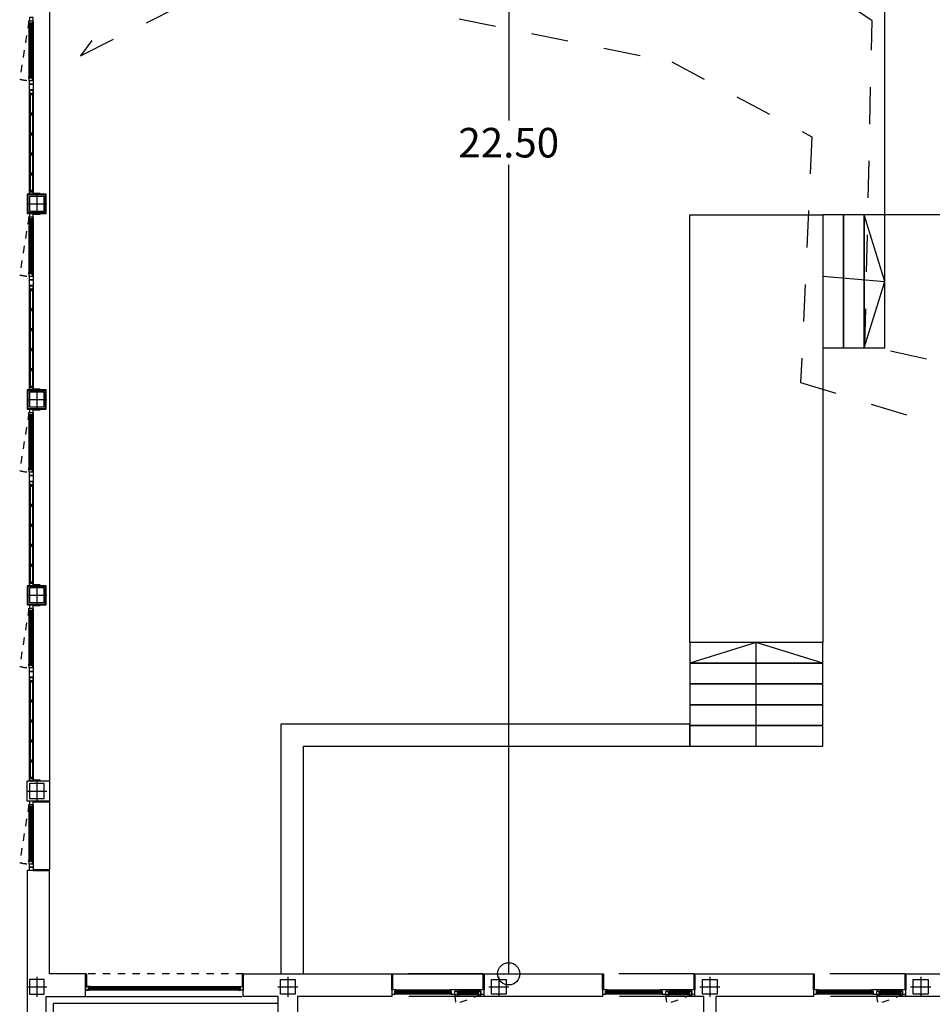
# Model space of a CAD drawing. Units: millimetres. Extents: x 1549 to 1733, y 824 to 1074.
# Drawn here: x 1629 to 1641, y 880 to 894 of the extents above; entities that cross this region are included whole.
import ezdxf

# ---------------------------------------------------------------- set-up
doc = ezdxf.new("R2010")
doc.units = ezdxf.units.MM
for name, pattern in [('DASHED', [0.3, 0.17, -0.13]), ('HIDDEN', [0.375, 0.25, -0.125]), ('RAYA-2', [5, 2.5, -2.5]), ('RAYITAS2', [0.1875, 0.125, -0.0625])]:
    doc.linetypes.add(name, pattern=pattern)
for name, color, linetype in [('0-EJES', 7, 'Continuous'), ('0-ESTRUCTURA', 7, 'Continuous'), ('C1-CARPINTERIA', 250, 'Continuous'), ('CAMBIO_PENDIENTE', 252, 'Continuous'), ('COTAS', 2, 'Continuous'), ('M1-MUROS', 4, 'Continuous'), ('P-PLANTA', 7, 'Continuous'), ('P2-PILARES', 3, 'Continuous')]:
    doc.layers.add(name, color=color, linetype=linetype)
doc.styles.get("Standard").update_dxf_attribs({"font": 'GOTHIC.TTF'})
doc.dimstyles.new('situacion', dxfattribs={"dimtxt": 0.4, "dimasz": 0.3, "dimexe": 0.4, "dimexo": 0.2, "dimgap": 0.09, "dimtad": 0, "dimtih": 1, "dimtoh": 1, "dimrnd": 0.05, "dimzin": 0, "dimdsep": 46, "dimtxsty": 'Standard', "dimblk": 'ORIGIN', "dimcen": 0.09, "dimadec": 0, "dimazin": 0, "dimtfac": 1, "dimtofl": 0, "dimtmove": 0, "dimatfit": 3, "dimfxl": 1, "dimtolj": 1, "dimtzin": 0, "dimarcsym": 0})

# ---------------------------------------------------------------- blocks, each defined once
blk = doc.blocks.new('_Origin')
at = {"color": 0, "linetype": 'ByBlock', "lineweight": -2}
blk.add_line((0, 0), (-1, 0), dxfattribs=at)
blk.add_circle((0, 0), 0.5, dxfattribs=at)
blk = doc.blocks.new('*D67')
at = {"layer": 'COTAS', "color": 0, "lineweight": -2}
for p, q in [((1633.282, 903.391), (1635.604, 903.391)), ((1635.204, 903.091), (1635.204, 892.438)), ((1635.204, 881.186), (1635.204, 891.838)), ((1633.282, 880.886), (1635.604, 880.886))]:
    blk.add_line(p, q, dxfattribs=at)
at = {"layer": 'DEFPOINTS', "color": 0}
for p in [(1633.082, 903.391, 97.75), (1633.082, 880.886, 97.75), (1635.204, 880.886)]:
    blk.add_point(p, dxfattribs=at)
at = {"layer": 'COTAS', "color": 0, "lineweight": -2, "xscale": 0.3, "yscale": 0.3, "zscale": 0.2999999999999972}
for p, rotation in [((1635.204, 903.391), 90), ((1635.204, 880.886), 270)]:
    blk.add_blockref('_Origin', p, dxfattribs=dict(at, rotation=rotation))
at = {"layer": 'COTAS', "color": 0, "insert": (1635.204, 892.138), "char_height": 0.4, "attachment_point": 5}
blk.add_mtext('\\A1;22.50', dxfattribs=at)
blk = doc.blocks.new('A$C2C836B4E')
at = {"layer": '0-EJES'}
for p, q in [((0.15, 0.286), (0.15, 0.014)), ((0.014, 0.15), (0.286, 0.15))]:
    blk.add_line(p, q, dxfattribs=at)
at = {"layer": '0-ESTRUCTURA'}
blk.add_lwpolyline([(0.05, 0.25), (0.25, 0.25), (0.25, 0.05), (0.05, 0.05)], close=True, dxfattribs=at)

msp = doc.modelspace()

# ---------------------------------------------------------------- linework, layer by layer
at = {"color": 7, "ltscale": 6}
for p, q in [((1640.294, 890.261), (1640.014, 891.161)), ((1639.454, 890.332), (1640.294, 890.261)), ((1640.014, 889.361), (1640.294, 890.261)), ((1638.554, 885.37, 0), (1637.654, 885.09, 0)), ((1638.554, 885.37, 0), (1637.654, 885.09, 0)), ((1639.454, 885.09, 0), (1638.554, 885.37, 0)), ((1638.554, 883.97, 0), (1638.554, 885.37, 0)), ((1639.454, 885.09, 0), (1638.554, 885.37, 0))]:
    msp.add_line(p, q, dxfattribs=at)
at = {"color": 7}
msp.add_line((1637.654, 883.97, 0), (1637.654, 884.27, 0), dxfattribs=at)
msp.add_line((1637.654, 883.97, 0), (1637.654, 884.27, 0), dxfattribs=at)
msp.add_lwpolyline([(1640.294, 891.161), (1640.294, 894.161), (1642.294, 894.161), (1642.294, 891.161)], close=True)
at = {"color": 7, "ltscale": 6}
for points in [[(1637.654, 891.161), (1639.454, 891.161), (1639.454, 885.37), (1637.654, 885.37)], [(1639.734, 891.161), (1639.454, 891.161), (1639.454, 889.361), (1639.734, 889.361)], [(1640.014, 891.161), (1639.734, 891.161), (1639.734, 889.361), (1640.014, 889.361)], [(1640.294, 891.161), (1640.014, 891.161), (1640.014, 889.361), (1640.294, 889.361)]]:
    msp.add_lwpolyline(points, close=True, dxfattribs=at)
at = {"color": 7, "ltscale": 6, "elevation": 0}
for points in [[(1637.654, 885.37), (1637.654, 885.09), (1639.454, 885.09), (1639.454, 885.37)], [(1637.654, 885.37), (1637.654, 885.09), (1639.454, 885.09), (1639.454, 885.37)], [(1637.654, 885.09), (1637.654, 884.81), (1639.454, 884.81), (1639.454, 885.09)], [(1637.654, 885.09), (1637.654, 884.81), (1639.454, 884.81), (1639.454, 885.09)], [(1637.654, 884.81), (1637.654, 884.53), (1639.454, 884.53), (1639.454, 884.81)], [(1637.654, 884.81), (1637.654, 884.53), (1639.454, 884.53), (1639.454, 884.81)], [(1637.654, 884.53), (1637.654, 884.25), (1639.454, 884.25), (1639.454, 884.53)], [(1637.654, 884.53), (1637.654, 884.25), (1639.454, 884.25), (1639.454, 884.53)], [(1637.654, 884.25), (1637.654, 883.97), (1639.454, 883.97), (1639.454, 884.25)], [(1637.654, 884.25), (1637.654, 883.97), (1639.454, 883.97), (1639.454, 884.25)]]:
    msp.add_lwpolyline(points, close=True, dxfattribs=at)
at = {"color": 7, "elevation": 0}
for points in [[(1632.125, 880.886), (1632.125, 884.27), (1637.654, 884.27)], [(1632.125, 880.886), (1632.125, 884.27), (1637.654, 884.27)], [(1632.425, 880.886), (1632.425, 883.97), (1637.654, 883.97)], [(1632.425, 880.886), (1632.425, 883.97), (1637.654, 883.97)]]:
    msp.add_lwpolyline(points, dxfattribs=at)
at = {"layer": 'C1-CARPINTERIA', "color": 0, "ltscale": 6}
for p, q in [((1628.99, 901.71, 0), (1628.99, 883.497, 0)), ((1628.99, 883.215, 0), (1628.99, 882.293, 0))]:
    msp.add_line(p, q, dxfattribs=at)
at = {"layer": 'C1-CARPINTERIA', "color": 0, "linetype": 'DASHED', "ltscale": 0.2}
for p, q in [((1628.709, 893.786, 0), (1628.584, 892.999, 0)), ((1628.709, 891.136, 0), (1628.584, 890.349, 0)), ((1628.709, 888.486, 0), (1628.584, 887.699, 0)), ((1628.709, 885.836, 0), (1628.584, 885.049, 0)), ((1628.709, 883.18, 0), (1628.584, 882.393, 0)), ((1634.825, 880.601, 0), (1634.492, 880.477, 0)), ((1637.68, 880.601, 0), (1637.347, 880.477, 0)), ((1640.535, 880.601, 0), (1640.202, 880.477, 0))]:
    msp.add_line(p, q, dxfattribs=at)
at = {"layer": 'C1-CARPINTERIA', "color": 0}
for p, q in [((1628.729, 893.786, 0), (1628.759, 893.786, 0)), ((1628.769, 893.771, 0), (1628.769, 892.996, 0)), ((1628.709, 893.736, 0), (1628.709, 893.031, 0)), ((1628.759, 893.736, 0), (1628.759, 893.031, 0)), ((1628.729, 892.981, 0), (1628.759, 892.981, 0)), ((1628.729, 892.931, 0), (1628.759, 892.931, 0)), ((1628.715, 891.491, 0), (1628.715, 892.803, 0)), ((1628.769, 892.803, 0), (1628.769, 891.491, 0)), ((1628.729, 891.136, 0), (1628.759, 891.136, 0)), ((1628.769, 891.121, 0), (1628.769, 890.346, 0)), ((1628.709, 891.086, 0), (1628.709, 890.381, 0)), ((1628.759, 891.086, 0), (1628.759, 890.381, 0)), ((1628.729, 890.331, 0), (1628.759, 890.331, 0)), ((1628.729, 890.281, 0), (1628.759, 890.281, 0)), ((1628.715, 888.841, 0), (1628.715, 890.153, 0)), ((1628.769, 890.153, 0), (1628.769, 888.841, 0)), ((1628.729, 888.486, 0), (1628.759, 888.486, 0)), ((1628.769, 888.471, 0), (1628.769, 887.696, 0)), ((1628.709, 888.436, 0), (1628.709, 887.731, 0)), ((1628.759, 888.436, 0), (1628.759, 887.731, 0)), ((1628.729, 887.681, 0), (1628.759, 887.681, 0)), ((1628.729, 887.631, 0), (1628.759, 887.631, 0)), ((1628.715, 886.191, 0), (1628.715, 887.503, 0)), ((1628.769, 887.503, 0), (1628.769, 886.191, 0)), ((1628.709, 885.786, 0), (1628.709, 885.081, 0)), ((1628.729, 885.836, 0), (1628.759, 885.836, 0)), ((1628.759, 885.786, 0), (1628.759, 885.081, 0)), ((1628.769, 885.821, 0), (1628.769, 885.046, 0)), ((1628.729, 885.031, 0), (1628.759, 885.031, 0)), ((1628.729, 884.981, 0), (1628.759, 884.981, 0)), ((1628.715, 883.547, 0), (1628.715, 884.853, 0)), ((1628.769, 884.853, 0), (1628.769, 883.547, 0)), ((1628.709, 883.13, 0), (1628.709, 882.425, 0)), ((1628.729, 883.18, 0), (1628.759, 883.18, 0)), ((1628.759, 883.13, 0), (1628.759, 882.425, 0)), ((1628.769, 883.165, 0), (1628.769, 882.39, 0)), ((1628.729, 882.375, 0), (1628.759, 882.375, 0)), ((1628.729, 882.33, 0), (1628.759, 882.33, 0)), ((1629.487, 880.716, 0), (1631.551, 880.716, 0)), ((1631.551, 880.666, 0), (1629.477, 880.666, 0)), ((1629.477, 880.581, 0), (1631.591, 880.581, 0)), ((1629.517, 880.676, 0), (1629.517, 880.706, 0)), ((1629.517, 880.676, 0), (1629.517, 880.706, 0)), ((1631.571, 880.676, 0), (1631.571, 880.706, 0)), ((1631.571, 880.676, 0), (1631.571, 880.706, 0)), ((1633.66, 880.621, 0), (1633.66, 880.651, 0)), ((1633.68, 880.67, 0), (1634.405, 880.67)), ((1634.405, 880.611, 0), (1633.68, 880.611, 0)), ((1634.425, 880.621, 0), (1634.425, 880.651, 0)), ((1634.475, 880.621, 0), (1634.475, 880.651, 0)), ((1634.81, 880.67), (1634.49, 880.67)), ((1634.775, 880.651, 0), (1634.525, 880.651, 0)), ((1634.775, 880.601, 0), (1634.525, 880.601, 0)), ((1634.825, 880.621, 0), (1634.825, 880.651, 0)), ((1636.515, 880.621, 0), (1636.515, 880.651, 0)), ((1636.535, 880.67, 0), (1637.26, 880.67)), ((1637.26, 880.611, 0), (1636.535, 880.611, 0)), ((1637.28, 880.621, 0), (1637.28, 880.651, 0)), ((1637.33, 880.621, 0), (1637.33, 880.651, 0)), ((1637.665, 880.67), (1637.345, 880.67)), ((1637.63, 880.651, 0), (1637.38, 880.651, 0)), ((1637.63, 880.601, 0), (1637.38, 880.601, 0)), ((1637.68, 880.621, 0), (1637.68, 880.651, 0)), ((1639.37, 880.621, 0), (1639.37, 880.651, 0)), ((1639.39, 880.67, 0), (1640.115, 880.67, 0)), ((1640.115, 880.611, 0), (1639.39, 880.611, 0)), ((1640.135, 880.621, 0), (1640.135, 880.651, 0)), ((1640.185, 880.621, 0), (1640.185, 880.651, 0)), ((1640.52, 880.67, 0), (1640.2, 880.67, 0)), ((1640.485, 880.651, 0), (1640.235, 880.651, 0)), ((1640.485, 880.601, 0), (1640.235, 880.601, 0)), ((1640.535, 880.621, 0), (1640.535, 880.651, 0))]:
    msp.add_line(p, q, dxfattribs=at)
at = {"layer": 'C1-CARPINTERIA', "color": 0, "linetype": 'RAYITAS2', "ltscale": 0.25}
msp.add_line((1631.611, 880.886, 0), (1629.477, 880.886, 0), dxfattribs=at)
at = {"layer": 'C1-CARPINTERIA', "color": 0, "linetype": 'DASHED', "ltscale": 6}
for p, q in [((1634.86, 880.886, 0), (1633.63, 880.886, 0)), ((1637.715, 880.886, 0), (1636.485, 880.886, 0)), ((1640.57, 880.886, 0), (1639.34, 880.886, 0)), ((1634.87, 880.581, 0), (1633.62, 880.581, 0)), ((1637.725, 880.581, 0), (1636.475, 880.581, 0)), ((1640.58, 880.581, 0), (1639.33, 880.581, 0))]:
    msp.add_line(p, q, dxfattribs=at)
at = {"layer": 'C1-CARPINTERIA', "color": 0, "elevation": 0}
for points in [[(1628.759, 893.786), (1628.759, 893.786), (1628.759, 893.736), (1628.749, 893.736), (1628.749, 893.756), (1628.709, 893.756), (1628.709, 893.786), (1628.759, 893.786), (1628.759, 893.786)], [(1628.759, 893.771), (1628.769, 893.771), (1628.769, 893.831), (1628.759, 893.831), (1628.759, 893.831), (1628.715, 893.831), (1628.715, 893.786), (1628.759, 893.786), (1628.759, 893.771)], [(1628.759, 892.981), (1628.759, 892.981), (1628.759, 893.031), (1628.749, 893.031), (1628.749, 893.011), (1628.709, 893.011), (1628.709, 892.981), (1628.759, 892.981), (1628.759, 892.981)], [(1628.759, 892.996), (1628.769, 892.996), (1628.769, 892.931), (1628.759, 892.931), (1628.759, 892.931), (1628.715, 892.931), (1628.715, 892.981), (1628.759, 892.981), (1628.759, 892.996)], [(1628.759, 891.136), (1628.759, 891.136), (1628.759, 891.086), (1628.749, 891.086), (1628.749, 891.106), (1628.709, 891.106), (1628.709, 891.136), (1628.759, 891.136), (1628.759, 891.136)], [(1628.759, 891.121), (1628.769, 891.121), (1628.769, 891.181), (1628.759, 891.181), (1628.759, 891.181), (1628.715, 891.181), (1628.715, 891.136), (1628.759, 891.136), (1628.759, 891.121)], [(1628.759, 890.331), (1628.759, 890.331), (1628.759, 890.381), (1628.749, 890.381), (1628.749, 890.361), (1628.709, 890.361), (1628.709, 890.331), (1628.759, 890.331), (1628.759, 890.331)], [(1628.759, 890.346), (1628.769, 890.346), (1628.769, 890.281), (1628.759, 890.281), (1628.759, 890.281), (1628.715, 890.281), (1628.715, 890.331), (1628.759, 890.331), (1628.759, 890.346)], [(1628.759, 888.486), (1628.759, 888.486), (1628.759, 888.436), (1628.749, 888.436), (1628.749, 888.456), (1628.709, 888.456), (1628.709, 888.486), (1628.759, 888.486), (1628.759, 888.486)], [(1628.759, 888.471), (1628.769, 888.471), (1628.769, 888.531), (1628.759, 888.531), (1628.759, 888.531), (1628.715, 888.531), (1628.715, 888.486), (1628.759, 888.486), (1628.759, 888.471)], [(1628.759, 887.681), (1628.759, 887.681), (1628.759, 887.731), (1628.749, 887.731), (1628.749, 887.711), (1628.709, 887.711), (1628.709, 887.681), (1628.759, 887.681), (1628.759, 887.681)], [(1628.759, 887.696), (1628.769, 887.696), (1628.769, 887.631), (1628.759, 887.631), (1628.759, 887.631), (1628.715, 887.631), (1628.715, 887.681), (1628.759, 887.681), (1628.759, 887.696)], [(1628.759, 885.836), (1628.759, 885.836), (1628.759, 885.786), (1628.749, 885.786), (1628.749, 885.806), (1628.709, 885.806), (1628.709, 885.836), (1628.759, 885.836), (1628.759, 885.836)], [(1628.759, 885.821), (1628.769, 885.821), (1628.769, 885.881), (1628.759, 885.881), (1628.759, 885.881), (1628.715, 885.881), (1628.715, 885.836), (1628.759, 885.836), (1628.759, 885.821)], [(1628.759, 885.031), (1628.759, 885.031), (1628.759, 885.081), (1628.749, 885.081), (1628.749, 885.061), (1628.709, 885.061), (1628.709, 885.031), (1628.759, 885.031), (1628.759, 885.031)], [(1628.759, 885.046), (1628.769, 885.046), (1628.769, 884.981), (1628.759, 884.981), (1628.759, 884.981), (1628.715, 884.981), (1628.715, 885.031), (1628.759, 885.031), (1628.759, 885.046)], [(1628.759, 883.18), (1628.759, 883.18), (1628.759, 883.13), (1628.749, 883.13), (1628.749, 883.15), (1628.709, 883.15), (1628.709, 883.18), (1628.759, 883.18), (1628.759, 883.18)], [(1628.759, 883.165), (1628.769, 883.165), (1628.769, 883.225), (1628.759, 883.225), (1628.759, 883.225), (1628.715, 883.225), (1628.715, 883.18), (1628.759, 883.18), (1628.759, 883.165)], [(1628.759, 882.375), (1628.759, 882.375), (1628.759, 882.425), (1628.749, 882.425), (1628.749, 882.405), (1628.709, 882.405), (1628.709, 882.375), (1628.759, 882.375), (1628.759, 882.375)], [(1628.759, 882.39), (1628.769, 882.39), (1628.769, 882.33), (1628.759, 882.33), (1628.759, 882.33), (1628.715, 882.33), (1628.715, 882.375), (1628.759, 882.375), (1628.759, 882.39)], [(1629.537, 880.706), (1629.537, 880.716), (1629.477, 880.716), (1629.477, 880.716), (1629.477, 880.716), (1629.477, 880.666), (1629.517, 880.666), (1629.517, 880.706), (1629.537, 880.706)], [(1631.551, 880.706), (1631.551, 880.716), (1631.611, 880.716), (1631.611, 880.716), (1631.611, 880.716), (1631.611, 880.666), (1631.571, 880.666), (1631.571, 880.706), (1631.551, 880.706)], [(1633.68, 880.651), (1633.68, 880.67), (1633.62, 880.67), (1633.62, 880.651), (1633.62, 880.651), (1633.62, 880.611), (1633.66, 880.611), (1633.66, 880.651), (1633.68, 880.651)], [(1634.475, 880.651), (1634.475, 880.651), (1634.525, 880.651), (1634.525, 880.641), (1634.505, 880.641), (1634.505, 880.601), (1634.475, 880.601), (1634.475, 880.651), (1634.475, 880.651)], [(1634.825, 880.651), (1634.825, 880.651), (1634.775, 880.651), (1634.775, 880.641), (1634.795, 880.641), (1634.795, 880.601), (1634.825, 880.601), (1634.825, 880.651), (1634.825, 880.651)], [(1636.535, 880.651), (1636.535, 880.67), (1636.475, 880.67), (1636.475, 880.651), (1636.475, 880.651), (1636.475, 880.611), (1636.515, 880.611), (1636.515, 880.651), (1636.535, 880.651)], [(1637.33, 880.651), (1637.33, 880.651), (1637.38, 880.651), (1637.38, 880.641), (1637.36, 880.641), (1637.36, 880.601), (1637.33, 880.601), (1637.33, 880.651), (1637.33, 880.651)], [(1637.68, 880.651), (1637.68, 880.651), (1637.63, 880.651), (1637.63, 880.641), (1637.65, 880.641), (1637.65, 880.601), (1637.68, 880.601), (1637.68, 880.651), (1637.68, 880.651)], [(1639.39, 880.651), (1639.39, 880.67), (1639.33, 880.67), (1639.33, 880.651), (1639.33, 880.651), (1639.33, 880.611), (1639.37, 880.611), (1639.37, 880.651), (1639.39, 880.651)], [(1640.2, 880.651), (1640.2, 880.67), (1640.115, 880.67), (1640.115, 880.651), (1640.135, 880.651), (1640.135, 880.611), (1640.185, 880.611), (1640.185, 880.651), (1640.2, 880.651)], [(1640.185, 880.651), (1640.185, 880.651), (1640.235, 880.651), (1640.235, 880.641), (1640.215, 880.641), (1640.215, 880.601), (1640.185, 880.601), (1640.185, 880.651), (1640.185, 880.651)], [(1640.535, 880.651), (1640.535, 880.651), (1640.485, 880.651), (1640.485, 880.641), (1640.505, 880.641), (1640.505, 880.601), (1640.535, 880.601), (1640.535, 880.651), (1640.535, 880.651)], [(1640.58, 880.67), (1640.58, 880.67), (1640.52, 880.67), (1640.52, 880.651), (1640.535, 880.651), (1640.535, 880.611), (1640.58, 880.611), (1640.58, 880.67), (1640.58, 880.67)]]:
    msp.add_lwpolyline(points, dxfattribs=at)
for points in [[(1628.709, 893.756), (1628.709, 893.736), (1628.719, 893.736), (1628.719, 893.756)], [(1628.727, 893.756), (1628.727, 893.011), (1628.719, 893.011), (1628.719, 893.756)], [(1628.749, 893.756), (1628.749, 893.011), (1628.739, 893.011), (1628.739, 893.756)], [(1628.709, 893.011), (1628.709, 893.031), (1628.719, 893.031), (1628.719, 893.011)], [(1628.715, 892.931), (1628.715, 892.931), (1628.729, 892.931), (1628.729, 892.931)], [(1628.769, 892.931), (1628.769, 892.853), (1628.715, 892.853), (1628.715, 892.931)], [(1628.718, 892.85), (1628.766, 892.85), (1628.766, 892.803), (1628.769, 892.803), (1628.769, 892.853), (1628.715, 892.853), (1628.715, 892.803), (1628.718, 892.803)], [(1628.685, 891.181), (1628.945, 891.181), (1628.945, 891.441), (1628.685, 891.441)], [(1628.695, 891.191), (1628.935, 891.191), (1628.935, 891.431), (1628.695, 891.431)], [(1628.718, 891.444), (1628.766, 891.444), (1628.766, 891.491), (1628.769, 891.491), (1628.769, 891.441), (1628.715, 891.441), (1628.715, 891.491), (1628.718, 891.491)], [(1628.769, 891.451), (1628.769, 891.441), (1628.861, 891.441), (1628.861, 891.451)], [(1628.709, 891.106), (1628.709, 891.086), (1628.719, 891.086), (1628.719, 891.106)], [(1628.727, 891.106), (1628.727, 890.361), (1628.719, 890.361), (1628.719, 891.106)], [(1628.749, 891.106), (1628.749, 890.361), (1628.739, 890.361), (1628.739, 891.106)], [(1628.769, 891.181), (1628.769, 891.171), (1628.861, 891.171), (1628.861, 891.181)], [(1628.709, 890.361), (1628.709, 890.381), (1628.719, 890.381), (1628.719, 890.361)], [(1628.715, 890.281), (1628.715, 890.281), (1628.729, 890.281), (1628.729, 890.281)], [(1628.769, 890.281), (1628.769, 890.203), (1628.715, 890.203), (1628.715, 890.281)], [(1628.718, 890.2), (1628.766, 890.2), (1628.766, 890.153), (1628.769, 890.153), (1628.769, 890.203), (1628.715, 890.203), (1628.715, 890.153), (1628.718, 890.153)], [(1628.718, 888.794), (1628.766, 888.794), (1628.766, 888.841), (1628.769, 888.841), (1628.769, 888.791), (1628.715, 888.791), (1628.715, 888.841), (1628.718, 888.841)], [(1628.685, 888.531), (1628.945, 888.531), (1628.945, 888.791), (1628.685, 888.791)], [(1628.695, 888.541), (1628.935, 888.541), (1628.935, 888.781), (1628.695, 888.781)], [(1628.769, 888.801), (1628.769, 888.791), (1628.861, 888.791), (1628.861, 888.801)], [(1628.709, 888.456), (1628.709, 888.436), (1628.719, 888.436), (1628.719, 888.456)], [(1628.727, 888.456), (1628.727, 887.711), (1628.719, 887.711), (1628.719, 888.456)], [(1628.749, 888.456), (1628.749, 887.711), (1628.739, 887.711), (1628.739, 888.456)], [(1628.769, 888.531), (1628.769, 888.521), (1628.861, 888.521), (1628.861, 888.531)], [(1628.709, 887.711), (1628.709, 887.731), (1628.719, 887.731), (1628.719, 887.711)], [(1628.715, 887.631), (1628.715, 887.631), (1628.729, 887.631), (1628.729, 887.631)], [(1628.769, 887.631), (1628.769, 887.553), (1628.715, 887.553), (1628.715, 887.631)], [(1628.718, 887.55), (1628.766, 887.55), (1628.766, 887.503), (1628.769, 887.503), (1628.769, 887.553), (1628.715, 887.553), (1628.715, 887.503), (1628.718, 887.503)], [(1628.718, 886.144), (1628.766, 886.144), (1628.766, 886.191), (1628.769, 886.191), (1628.769, 886.141), (1628.715, 886.141), (1628.715, 886.191), (1628.718, 886.191)], [(1628.685, 885.881), (1628.945, 885.881), (1628.945, 886.141), (1628.685, 886.141)], [(1628.695, 885.891), (1628.935, 885.891), (1628.935, 886.131), (1628.695, 886.131)], [(1628.769, 886.151), (1628.769, 886.141), (1628.861, 886.141), (1628.861, 886.151)], [(1628.709, 885.806), (1628.709, 885.786), (1628.719, 885.786), (1628.719, 885.806)], [(1628.727, 885.806), (1628.727, 885.061), (1628.719, 885.061), (1628.719, 885.806)], [(1628.749, 885.806), (1628.749, 885.061), (1628.739, 885.061), (1628.739, 885.806)], [(1628.769, 885.881), (1628.769, 885.871), (1628.861, 885.871), (1628.861, 885.881)], [(1628.709, 885.061), (1628.709, 885.081), (1628.719, 885.081), (1628.719, 885.061)], [(1628.715, 884.981), (1628.715, 884.981), (1628.729, 884.981), (1628.729, 884.981)], [(1628.769, 884.981), (1628.769, 884.903), (1628.715, 884.903), (1628.715, 884.981)], [(1628.718, 884.9), (1628.766, 884.9), (1628.766, 884.853), (1628.769, 884.853), (1628.769, 884.903), (1628.715, 884.903), (1628.715, 884.853), (1628.718, 884.853)], [(1628.718, 883.5), (1628.766, 883.5), (1628.766, 883.547), (1628.769, 883.547), (1628.769, 883.497), (1628.715, 883.497), (1628.715, 883.547), (1628.718, 883.547)], [(1628.769, 883.507), (1628.769, 883.497), (1628.861, 883.497), (1628.861, 883.507)], [(1628.709, 883.15), (1628.709, 883.13), (1628.719, 883.13), (1628.719, 883.15)], [(1628.727, 883.15), (1628.727, 882.405), (1628.719, 882.405), (1628.719, 883.15)], [(1628.749, 883.15), (1628.749, 882.405), (1628.739, 882.405), (1628.739, 883.15)], [(1628.99, 883.215), (1628.99, 883.225), (1628.769, 883.225), (1628.769, 883.215)], [(1628.709, 882.405), (1628.709, 882.425), (1628.719, 882.425), (1628.719, 882.405)], [(1628.715, 882.33), (1628.715, 882.33), (1628.729, 882.33), (1628.729, 882.33)], [(1628.769, 882.33), (1628.769, 882.283), (1628.715, 882.283), (1628.715, 882.33)], [(1628.99, 882.283), (1628.99, 882.293), (1628.769, 882.293), (1628.769, 882.283)], [(1629.477, 880.886), (1629.487, 880.886), (1629.487, 880.716), (1629.477, 880.716)], [(1631.601, 880.886), (1631.611, 880.886), (1631.611, 880.716), (1631.601, 880.716)], [(1633.62, 880.886), (1633.63, 880.886), (1633.63, 880.67), (1633.62, 880.67)], [(1636.475, 880.886), (1636.485, 880.886), (1636.485, 880.67), (1636.475, 880.67)], [(1639.33, 880.886), (1639.34, 880.886), (1639.34, 880.67), (1639.33, 880.67)], [(1640.57, 880.886), (1640.58, 880.886), (1640.58, 880.67), (1640.57, 880.67)], [(1631.571, 880.706), (1629.517, 880.706), (1629.517, 880.696), (1631.571, 880.696)], [(1631.571, 880.684), (1629.517, 880.684), (1629.517, 880.676), (1631.571, 880.676)], [(1629.537, 880.666), (1629.517, 880.666), (1629.517, 880.676), (1629.537, 880.676)], [(1631.551, 880.666), (1631.571, 880.666), (1631.571, 880.676), (1631.551, 880.676)], [(1633.68, 880.611), (1633.66, 880.611), (1633.66, 880.621), (1633.68, 880.621)], [(1634.425, 880.611), (1634.405, 880.611), (1634.405, 880.621), (1634.425, 880.621)], [(1634.505, 880.601), (1634.525, 880.601), (1634.525, 880.611), (1634.505, 880.611)], [(1634.795, 880.601), (1634.775, 880.601), (1634.775, 880.611), (1634.795, 880.611)], [(1636.535, 880.611), (1636.515, 880.611), (1636.515, 880.621), (1636.535, 880.621)], [(1637.28, 880.611), (1637.26, 880.611), (1637.26, 880.621), (1637.28, 880.621)], [(1637.36, 880.601), (1637.38, 880.601), (1637.38, 880.611), (1637.36, 880.611)], [(1637.65, 880.601), (1637.63, 880.601), (1637.63, 880.611), (1637.65, 880.611)], [(1640.135, 880.651), (1639.37, 880.651), (1639.37, 880.641), (1640.135, 880.641)], [(1640.135, 880.629), (1639.37, 880.629), (1639.37, 880.621), (1640.135, 880.621)], [(1639.39, 880.611), (1639.37, 880.611), (1639.37, 880.621), (1639.39, 880.621)], [(1640.135, 880.611), (1640.115, 880.611), (1640.115, 880.621), (1640.135, 880.621)], [(1640.505, 880.641), (1640.215, 880.641), (1640.215, 880.631), (1640.505, 880.631)], [(1640.505, 880.619), (1640.215, 880.619), (1640.215, 880.611), (1640.505, 880.611)], [(1640.215, 880.601), (1640.235, 880.601), (1640.235, 880.611), (1640.215, 880.611)], [(1640.505, 880.601), (1640.485, 880.601), (1640.485, 880.611), (1640.505, 880.611)]]:
    msp.add_lwpolyline(points, close=True, dxfattribs=at)
at = {"layer": 'C1-CARPINTERIA', "color": 0}
for points in [[(1628.759, 892.52), (1628.718, 892.52), (1628.718, 892.79), (1628.759, 892.79), (1628.759, 892.784), (1628.724, 892.784), (1628.724, 892.526), (1628.759, 892.526)], [(1628.725, 892.534), (1628.766, 892.534), (1628.766, 892.804), (1628.725, 892.804), (1628.725, 892.798), (1628.76, 892.798), (1628.76, 892.54), (1628.725, 892.54)], [(1628.759, 892.249), (1628.718, 892.249), (1628.718, 892.519), (1628.759, 892.519), (1628.759, 892.513), (1628.724, 892.513), (1628.724, 892.255), (1628.759, 892.255)], [(1628.725, 892.263), (1628.766, 892.263), (1628.766, 892.533), (1628.725, 892.533), (1628.725, 892.527), (1628.76, 892.527), (1628.76, 892.269), (1628.725, 892.269)], [(1628.759, 891.978), (1628.718, 891.978), (1628.718, 892.248), (1628.759, 892.248), (1628.759, 892.242), (1628.724, 892.242), (1628.724, 891.984), (1628.759, 891.984)], [(1628.725, 891.992), (1628.766, 891.992), (1628.766, 892.262), (1628.725, 892.262), (1628.725, 892.256), (1628.76, 892.256), (1628.76, 891.998), (1628.725, 891.998)], [(1628.759, 891.707), (1628.718, 891.707), (1628.718, 891.977), (1628.759, 891.977), (1628.759, 891.971), (1628.724, 891.971), (1628.724, 891.713), (1628.759, 891.713)], [(1628.725, 891.721), (1628.766, 891.721), (1628.766, 891.991), (1628.725, 891.991), (1628.725, 891.985), (1628.76, 891.985), (1628.76, 891.727), (1628.725, 891.727)], [(1628.759, 891.469), (1628.718, 891.469), (1628.718, 891.706), (1628.759, 891.706), (1628.759, 891.7), (1628.724, 891.7), (1628.724, 891.475), (1628.759, 891.475)], [(1628.725, 891.483), (1628.766, 891.483), (1628.766, 891.72), (1628.725, 891.72), (1628.725, 891.714), (1628.76, 891.714), (1628.76, 891.489), (1628.725, 891.489)], [(1628.759, 889.87), (1628.718, 889.87), (1628.718, 890.14), (1628.759, 890.14), (1628.759, 890.134), (1628.724, 890.134), (1628.724, 889.876), (1628.759, 889.876)], [(1628.725, 889.884), (1628.766, 889.884), (1628.766, 890.154), (1628.725, 890.154), (1628.725, 890.148), (1628.76, 890.148), (1628.76, 889.89), (1628.725, 889.89)], [(1628.759, 889.599), (1628.718, 889.599), (1628.718, 889.869), (1628.759, 889.869), (1628.759, 889.863), (1628.724, 889.863), (1628.724, 889.605), (1628.759, 889.605)], [(1628.725, 889.613), (1628.766, 889.613), (1628.766, 889.883), (1628.725, 889.883), (1628.725, 889.877), (1628.76, 889.877), (1628.76, 889.619), (1628.725, 889.619)], [(1628.759, 889.328), (1628.718, 889.328), (1628.718, 889.598), (1628.759, 889.598), (1628.759, 889.592), (1628.724, 889.592), (1628.724, 889.334), (1628.759, 889.334)], [(1628.725, 889.342), (1628.766, 889.342), (1628.766, 889.612), (1628.725, 889.612), (1628.725, 889.606), (1628.76, 889.606), (1628.76, 889.348), (1628.725, 889.348)], [(1628.759, 889.057), (1628.718, 889.057), (1628.718, 889.327), (1628.759, 889.327), (1628.759, 889.321), (1628.724, 889.321), (1628.724, 889.063), (1628.759, 889.063)], [(1628.725, 889.071), (1628.766, 889.071), (1628.766, 889.341), (1628.725, 889.341), (1628.725, 889.335), (1628.76, 889.335), (1628.76, 889.077), (1628.725, 889.077)], [(1628.759, 888.819), (1628.718, 888.819), (1628.718, 889.056), (1628.759, 889.056), (1628.759, 889.05), (1628.724, 889.05), (1628.724, 888.825), (1628.759, 888.825)], [(1628.725, 888.833), (1628.766, 888.833), (1628.766, 889.07), (1628.725, 889.07), (1628.725, 889.064), (1628.76, 889.064), (1628.76, 888.839), (1628.725, 888.839)], [(1628.725, 887.234), (1628.766, 887.234), (1628.766, 887.504), (1628.725, 887.504), (1628.725, 887.498), (1628.76, 887.498), (1628.76, 887.24), (1628.725, 887.24)], [(1628.759, 887.22), (1628.718, 887.22), (1628.718, 887.49), (1628.759, 887.49), (1628.759, 887.484), (1628.724, 887.484), (1628.724, 887.226), (1628.759, 887.226)], [(1628.759, 886.949), (1628.718, 886.949), (1628.718, 887.219), (1628.759, 887.219), (1628.759, 887.213), (1628.724, 887.213), (1628.724, 886.955), (1628.759, 886.955)], [(1628.725, 886.963), (1628.766, 886.963), (1628.766, 887.233), (1628.725, 887.233), (1628.725, 887.227), (1628.76, 887.227), (1628.76, 886.969), (1628.725, 886.969)], [(1628.759, 886.678), (1628.718, 886.678), (1628.718, 886.948), (1628.759, 886.948), (1628.759, 886.942), (1628.724, 886.942), (1628.724, 886.684), (1628.759, 886.684)], [(1628.725, 886.692), (1628.766, 886.692), (1628.766, 886.962), (1628.725, 886.962), (1628.725, 886.956), (1628.76, 886.956), (1628.76, 886.698), (1628.725, 886.698)], [(1628.759, 886.407), (1628.718, 886.407), (1628.718, 886.677), (1628.759, 886.677), (1628.759, 886.671), (1628.724, 886.671), (1628.724, 886.413), (1628.759, 886.413)], [(1628.725, 886.421), (1628.766, 886.421), (1628.766, 886.691), (1628.725, 886.691), (1628.725, 886.685), (1628.76, 886.685), (1628.76, 886.427), (1628.725, 886.427)], [(1628.759, 886.169), (1628.718, 886.169), (1628.718, 886.406), (1628.759, 886.406), (1628.759, 886.4), (1628.724, 886.4), (1628.724, 886.175), (1628.759, 886.175)], [(1628.725, 886.183), (1628.766, 886.183), (1628.766, 886.42), (1628.725, 886.42), (1628.725, 886.414), (1628.76, 886.414), (1628.76, 886.189), (1628.725, 886.189)], [(1628.759, 884.57), (1628.718, 884.57), (1628.718, 884.84), (1628.759, 884.84), (1628.759, 884.834), (1628.724, 884.834), (1628.724, 884.576), (1628.759, 884.576)], [(1628.725, 884.584), (1628.766, 884.584), (1628.766, 884.854), (1628.725, 884.854), (1628.725, 884.848), (1628.76, 884.848), (1628.76, 884.59), (1628.725, 884.59)], [(1628.725, 884.313), (1628.766, 884.313), (1628.766, 884.583), (1628.725, 884.583), (1628.725, 884.577), (1628.76, 884.577), (1628.76, 884.319), (1628.725, 884.319)], [(1628.759, 884.299), (1628.718, 884.299), (1628.718, 884.569), (1628.759, 884.569), (1628.759, 884.563), (1628.724, 884.563), (1628.724, 884.305), (1628.759, 884.305)], [(1628.725, 884.042), (1628.766, 884.042), (1628.766, 884.312), (1628.725, 884.312), (1628.725, 884.306), (1628.76, 884.306), (1628.76, 884.048), (1628.725, 884.048)], [(1628.759, 884.028), (1628.718, 884.028), (1628.718, 884.298), (1628.759, 884.298), (1628.759, 884.292), (1628.724, 884.292), (1628.724, 884.034), (1628.759, 884.034)], [(1628.725, 883.771), (1628.766, 883.771), (1628.766, 884.041), (1628.725, 884.041), (1628.725, 884.035), (1628.76, 884.035), (1628.76, 883.777), (1628.725, 883.777)], [(1628.759, 883.757), (1628.718, 883.757), (1628.718, 884.027), (1628.759, 884.027), (1628.759, 884.021), (1628.724, 884.021), (1628.724, 883.763), (1628.759, 883.763)], [(1628.759, 883.525), (1628.718, 883.525), (1628.718, 883.756), (1628.759, 883.756), (1628.759, 883.75), (1628.724, 883.75), (1628.724, 883.531), (1628.759, 883.531)], [(1628.725, 883.539), (1628.766, 883.539), (1628.766, 883.77), (1628.725, 883.77), (1628.725, 883.764), (1628.76, 883.764), (1628.76, 883.545), (1628.725, 883.545)], [(1634.86, 880.886), (1634.87, 880.886), (1634.87, 880.67), (1634.86, 880.67)], [(1637.715, 880.886), (1637.725, 880.886), (1637.725, 880.67), (1637.715, 880.67)], [(1634.425, 880.651), (1633.66, 880.651), (1633.66, 880.641), (1634.425, 880.641)], [(1634.425, 880.629), (1633.66, 880.629), (1633.66, 880.621), (1634.425, 880.621)], [(1634.795, 880.641), (1634.505, 880.641), (1634.505, 880.631), (1634.795, 880.631)], [(1634.795, 880.619), (1634.505, 880.619), (1634.505, 880.611), (1634.795, 880.611)], [(1637.28, 880.651), (1636.515, 880.651), (1636.515, 880.641), (1637.28, 880.641)], [(1637.28, 880.629), (1636.515, 880.629), (1636.515, 880.621), (1637.28, 880.621)], [(1637.65, 880.641), (1637.36, 880.641), (1637.36, 880.631), (1637.65, 880.631)], [(1637.65, 880.619), (1637.36, 880.619), (1637.36, 880.611), (1637.65, 880.611)]]:
    msp.add_lwpolyline(points, close=True, dxfattribs=at)
for points in [[(1634.49, 880.651), (1634.49, 880.67), (1634.405, 880.67), (1634.405, 880.651), (1634.425, 880.651), (1634.425, 880.611), (1634.475, 880.611), (1634.475, 880.651), (1634.49, 880.651)], [(1634.87, 880.67), (1634.87, 880.67), (1634.81, 880.67), (1634.81, 880.651), (1634.825, 880.651), (1634.825, 880.611), (1634.87, 880.611), (1634.87, 880.67), (1634.87, 880.67)], [(1637.345, 880.651), (1637.345, 880.67), (1637.26, 880.67), (1637.26, 880.651), (1637.28, 880.651), (1637.28, 880.611), (1637.33, 880.611), (1637.33, 880.651), (1637.345, 880.651)], [(1637.725, 880.67), (1637.725, 880.67), (1637.665, 880.67), (1637.665, 880.651), (1637.68, 880.651), (1637.68, 880.611), (1637.725, 880.611), (1637.725, 880.67), (1637.725, 880.67)]]:
    msp.add_lwpolyline(points, dxfattribs=at)
at = {"layer": 'C1-CARPINTERIA', "color": 0, "linetype": 'DASHED', "ltscale": 0.2}
for centre, radius, start, end in [((1628.709, 893.425, 0), 0.444, 253.7411, 270), ((1628.709, 890.775, 0), 0.444, 253.7411, 270), ((1628.709, 888.125, 0), 0.444, 253.7411, 270), ((1628.709, 885.475, 0), 0.444, 253.7411, 270), ((1628.709, 882.819, 0), 0.444, 253.7411, 270), ((1634.915, 880.601, 0), 0.44, 180.0003, 196.3257), ((1637.77, 880.601, 0), 0.44, 180.0003, 196.3257), ((1640.625, 880.601, 0), 0.44, 180.0003, 196.3257)]:
    msp.add_arc(centre, radius, start, end, dxfattribs=at)
at = {"layer": 'CAMBIO_PENDIENTE', "linetype": 'RAYA-2', "ltscale": 0.2, "elevation": -97.656}
msp.add_lwpolyline([(1649.405, 898.016), (1650.8, 902.906), (1648.806, 899.412), (1647.776, 896.525), (1645.553, 894.957), (1644.619, 894.933), (1643.242, 894.826), (1641.616, 893.656), (1642.325, 891.308), (1642.441, 889.254), (1641.836, 888.988), (1640.026, 889.391), (1640.122, 893.79), (1638.488, 894.909), (1634.449, 895.637), (1631.34, 895.937), (1629.408, 893.313), (1631.593, 894.413), (1637.41, 893.232), (1639.307, 892.217), (1639.154, 888.892), (1641.082, 888.303), (1641.345, 884.391), (1641.245, 880.886)], dxfattribs=at)
at = {"layer": 'M1-MUROS', "color": 0, "elevation": 0}
for points in [[(1628.685, 883.225), (1628.685, 883.497), (1628.99, 883.497), (1628.99, 883.225)], [(1636.475, 880.886), (1636.475, 880.581), (1634.87, 880.581), (1634.87, 880.886)], [(1642.185, 880.886), (1642.185, 880.581), (1640.58, 880.581), (1640.58, 880.886)]]:
    msp.add_lwpolyline(points, close=True, dxfattribs=at)
for points in [[(1628.945, 880.581), (1629.477, 880.581), (1629.477, 880.886), (1628.99, 880.886), (1628.99, 882.283), (1628.685, 882.283), (1628.685, 880.36), (1628.945, 880.36), (1628.945, 880.581)], [(1632.085, 880.581), (1631.611, 880.581), (1631.611, 880.886), (1633.62, 880.886), (1633.62, 880.581), (1632.345, 880.581), (1632.345, 875.391), (1634.94, 875.391), (1634.94, 875.491), (1635.2, 875.491), (1635.2, 875.391), (1636.564, 875.391), (1636.564, 875.231), (1632.085, 875.231), (1632.085, 875.491), (1632.085, 875.491), (1632.085, 880.581)], [(1637.845, 880.581), (1637.725, 880.581), (1637.725, 880.886), (1639.33, 880.886), (1639.33, 880.581), (1638.005, 880.581), (1638.005, 875.491), (1638.055, 875.491), (1638.055, 875.231), (1637.795, 875.231), (1637.795, 875.491), (1637.845, 875.491), (1637.845, 880.581)]]:
    msp.add_lwpolyline(points, dxfattribs=at)
at = {"layer": 'P-PLANTA', "color": 0}
for p in [(1632.085, 880.485, 0), (1629.041, 876.335, 0)]:
    msp.add_line(p, (1629.041, 880.485, 0), dxfattribs=at)

# ---------------------------------------------------------------- block references
at = {"layer": 'P2-PILARES', "color": 0, "linetype": 'HIDDEN', "xscale": -1, "rotation": 90}
for p in [(1628.965, 891.461, 0), (1628.965, 891.461, 0), (1628.965, 888.811, 0), (1628.965, 888.811, 0), (1628.965, 886.161, 0), (1628.965, 886.161, 0), (1628.965, 883.511, 0), (1628.965, 883.511, 0), (1628.965, 880.861, 0)]:
    msp.add_blockref('A$C2C836B4E', p, dxfattribs=at)
at = {"layer": 'P2-PILARES', "color": 0, "linetype": 'HIDDEN'}
for p in [(1632.065, 880.561, 0), (1634.92, 880.561, 0), (1637.775, 880.561), (1640.63, 880.561)]:
    msp.add_blockref('A$C2C836B4E', p, dxfattribs=at)

# ---------------------------------------------------------------- dimensions: what is measured, and where the dimension line sits
at = {"layer": 'COTAS'}
dim = msp.add_linear_dim(base=(1635.203697, 880.885864, -97.75), p1=(1633.081906, 903.390859, 0), p2=(1633.081906, 880.885864, 0), angle=90, dimstyle='situacion', dxfattribs=at)
dim.commit()
dim.dimension.update_dxf_attribs({"geometry": '*D67', "text_midpoint": (1635.203697, 892.138361, -97.75)})

doc.saveas('drawing.dxf')
